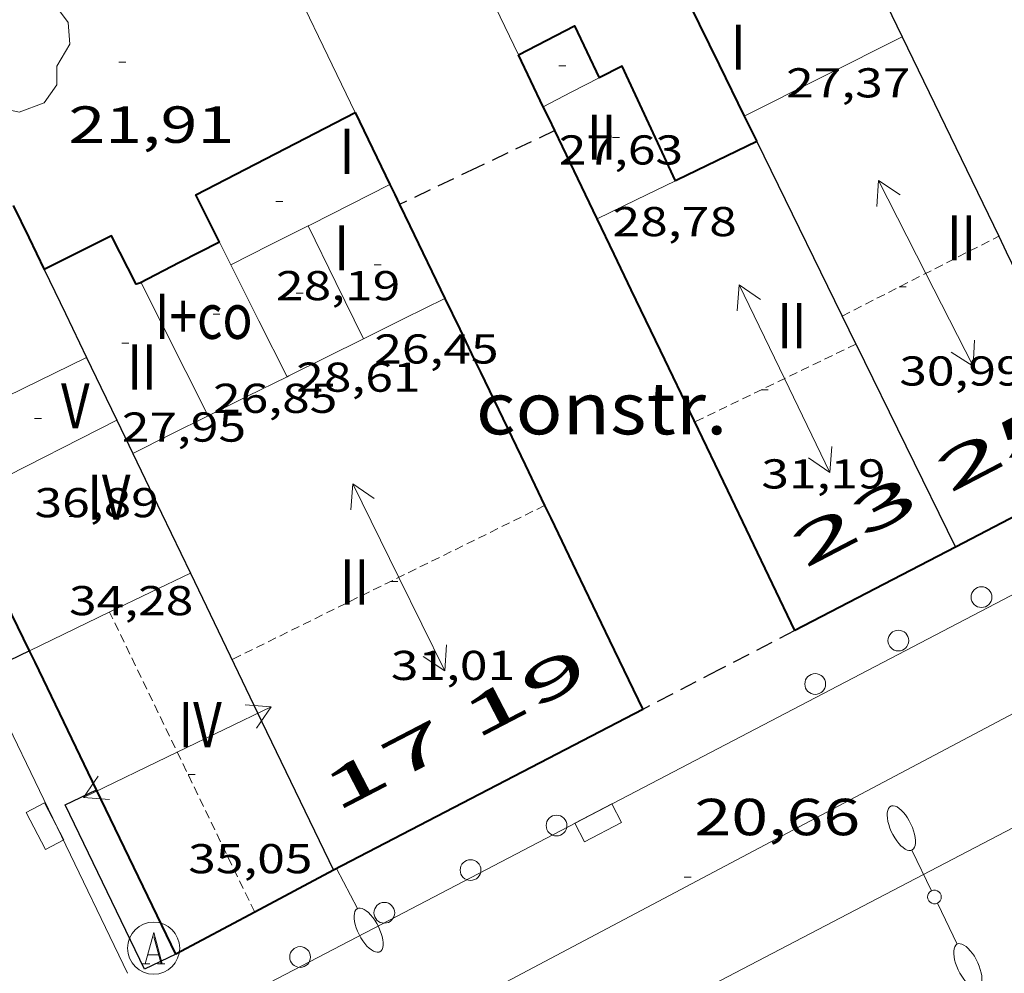
# Model space of a CAD drawing. Units: inches. Extents: x 453997 to 455002, y 4598998 to 4599503.
# Drawn here: x 454024 to 454052, y 4599065 to 4599092 of the extents above; entities that cross this region are included whole.
import ezdxf
from ezdxf.enums import TextEntityAlignment as Align

# ---------------------------------------------------------------- set-up
doc = ezdxf.new("R2010")
doc.units = ezdxf.units.IN
doc.header["$MEASUREMENT"] = 0
for name, pattern in [('DGN Style 1', [6.30287331, 0.01048731, -6.292386]), ('TRAZOS', [0.75, 0.5, -0.25]), ('TRAZOS2', [0.375, 0.25, -0.125])]:
    doc.linetypes.add(name, pattern=pattern)
for name, color, linetype, lineweight in [('ARBRE', 7, 'Continuous', 0), ('CARENER', 7, 'Continuous', 0), ('COS SORTINT-TRIBUNA', 7, 'Continuous', 0), ('COTA ALTIMETRICA', 7, 'Continuous', 0), ('COTA EDIFICI', 7, 'Continuous', 0), ('EDIFICI EN CONSTRUCCIO', 7, 'Continuous', 0), ('EIX VIA URBANA PAVIMENTADA', 7, 'Continuous', 0), ('EMBORNAL', 7, 'Continuous', 0), ('FACANA EXTERIOR', 7, 'Continuous', 0), ('FACANA INTERIOR', 7, 'Continuous', 0), ('FANAL', 7, 'Continuous', 0), ('LINIA VOLUMETRICA', 7, 'Continuous', 0), ('MITGERES', 7, 'Continuous', 0), ('MUR', 7, 'Continuous', 0), ('PROTECCIO PEATONAL', 7, 'Continuous', 0), ('REGISTRE AIGUA', 7, 'Continuous', 0), ('TEXT DE NUMERO DE PLANTES', 7, 'Continuous', 0), ('TEXT DE NUMERO DE POLICIA', 7, 'Continuous', 0), ('VORERA', 7, 'Continuous', 0)]:
    doc.layers.add(name, color=color, linetype=linetype, lineweight=lineweight)
doc.styles.add('Style-Arial', font='ARIAL.TTF')

# ---------------------------------------------------------------- blocks, each defined once
blk = doc.blocks.new('FANALP')
at = {"color": 0, "linetype": 'ByBlock', "lineweight": -2, "flags": 128}
for points in [[(2.7, 0), (2.692, 0.046), (2.668, 0.09), (2.63, 0.132), (2.576, 0.17), (2.51, 0.206), (2.432, 0.236), (2.344, 0.262), (2.248, 0.28), (2.146, 0.294), (2.04, 0.3), (1.936, 0.298), (1.83, 0.292), (1.73, 0.278), (1.636, 0.256), (1.55, 0.23), (1.474, 0.198), (1.41, 0.162), (1.36, 0.122), (1.326, 0.08), (1.304, 0.036), (1.3, -0.01), (1.312, -0.056), (1.34, -0.1), (1.382, -0.14), (1.438, -0.18), (1.508, -0.214), (1.588, -0.242), (1.678, -0.266), (1.776, -0.284), (1.878, -0.296), (1.982, -0.3), (2.088, -0.298), (2.192, -0.288), (2.292, -0.272), (2.384, -0.252), (2.468, -0.224), (2.54, -0.19), (2.602, -0.154), (2.648, -0.112), (2.68, -0.07), (2.698, -0.024), (2.7, 0)], [(1.3, 0), (0, 0)]]:
    blk.add_lwpolyline(points, dxfattribs=at)
blk = doc.blocks.new('ARBRE')
at = {"color": 0, "linetype": 'ByBlock', "lineweight": -2, "flags": 128}
blk.add_lwpolyline([(-0.507, -1.872), (-1.415, -1.448), (-1.697, -0.9400000000000001), (-1.675, -0.342), (-1.951, 0.138), (-1.943, 0.686), (-1.511, 1.208), (-0.871, 1.406), (-0.543, 1.846), (-0.027, 2.012), (0.541, 1.882), (0.933, 1.428), (1.495, 1.262), (1.921, 0.6940000000000001), (1.969, 0.068), (1.593, -0.562), (1.593, -1.098), (1.229, -1.618), (0.505, -1.886), (-0.049, -1.762), (-0.507, -1.872)], dxfattribs=at)
blk = doc.blocks.new('COTA')
at = {"color": 0, "linetype": 'ByBlock', "lineweight": -2}
blk.add_line((0, 0), (0.2, 0), dxfattribs=at)
blk = doc.blocks.new('PPEAT')
at = {"color": 0, "linetype": 'ByBlock', "lineweight": -2}
blk.add_circle((0, 0), 0.2991005201944986, dxfattribs=at)
blk = doc.blocks.new('SENTIT')
at = {"color": 0, "linetype": 'ByBlock', "lineweight": -2}
blk.add_line((0, 0), (3, 0), dxfattribs=at)
at = {"color": 0, "linetype": 'ByBlock', "lineweight": -2, "flags": 128}
blk.add_lwpolyline([(2.35, 0.376), (3, 0), (2.35, -0.374)], dxfattribs=at)
blk = doc.blocks.new('EMBORN')
at = {"color": 0, "linetype": 'ByBlock', "lineweight": -2, "flags": 128}
blk.add_lwpolyline([(0, 0), (1.2, 0), (1.2, 0.6), (0, 0.6)], close=True, dxfattribs=at)
blk = doc.blocks.new('RAIGUC')
at = {"color": 0, "linetype": 'ByBlock', "lineweight": -2, "flags": 128}
for points in [[(0.002, 0.6), (-0.33, -0.6)], [(0.002, 0.6), (0.332, -0.6)], [(0.002, 0.43), (0.284, -0.6)], [(-0.236, -0.26), (0.19, -0.26)], [(-0.424, -0.6), (-0.14, -0.6)], [(0.142, -0.6), (0.426, -0.6)]]:
    blk.add_lwpolyline(points, dxfattribs=at)
at = {"color": 0, "linetype": 'ByBlock', "lineweight": -2}
blk.add_circle((0.0002215649485588074, -0.001705031752586365), 1, dxfattribs=at)
blk = doc.blocks.new('FANALD')
at = {"color": 0, "linetype": 'ByBlock', "lineweight": -2, "flags": 128}
for points in [[(-2.906, -0.006), (-2.898, -0.052), (-2.874, -0.096), (-2.836, -0.138), (-2.782, -0.176), (-2.716, -0.212), (-2.638, -0.242), (-2.55, -0.268), (-2.454, -0.286), (-2.352, -0.3), (-2.246, -0.306), (-2.142, -0.304), (-2.036, -0.298), (-1.936, -0.284), (-1.842, -0.262), (-1.756, -0.236), (-1.68, -0.204), (-1.616, -0.168), (-1.566, -0.128), (-1.532, -0.08600000000000001), (-1.51, -0.042), (-1.506, 0.004), (-1.518, 0.05), (-1.546, 0.094), (-1.588, 0.134), (-1.644, 0.174), (-1.714, 0.208), (-1.794, 0.236), (-1.884, 0.26), (-1.982, 0.278), (-2.084, 0.29), (-2.188, 0.294), (-2.294, 0.292), (-2.398, 0.282), (-2.498, 0.266), (-2.59, 0.246), (-2.674, 0.218), (-2.746, 0.184), (-2.808, 0.148), (-2.854, 0.106), (-2.886, 0.064), (-2.904, 0.018), (-2.906, -0.006)], [(2.898, -0.002), (2.89, 0.044), (2.866, 0.088), (2.828, 0.13), (2.774, 0.168), (2.708, 0.204), (2.63, 0.234), (2.542, 0.26), (2.446, 0.278), (2.344, 0.292), (2.238, 0.298), (2.134, 0.296), (2.028, 0.29), (1.928, 0.276), (1.834, 0.254), (1.748, 0.228), (1.672, 0.196), (1.608, 0.16), (1.558, 0.12), (1.524, 0.078), (1.502, 0.034), (1.498, -0.012), (1.51, -0.058), (1.538, -0.102), (1.58, -0.142), (1.636, -0.182), (1.706, -0.216), (1.786, -0.244), (1.876, -0.268), (1.974, -0.286), (2.076, -0.298), (2.18, -0.302), (2.286, -0.3), (2.39, -0.29), (2.49, -0.274), (2.582, -0.254), (2.666, -0.226), (2.738, -0.192), (2.8, -0.156), (2.846, -0.114), (2.878, -0.07200000000000001), (2.896, -0.026), (2.898, -0.002)], [(0.198, -0.002), (0.19, 0.054), (0.166, 0.104), (0.13, 0.148), (0.084, 0.178), (0.03, 0.194), (-0.026, 0.194), (-0.08, 0.178), (-0.128, 0.148), (-0.166, 0.106), (-0.19, 0.056), (-0.198, 0), (-0.19, -0.056), (-0.168, -0.106), (-0.132, -0.15), (-0.08600000000000001, -0.18), (-0.032, -0.198), (0.024, -0.198), (0.078, -0.184), (0.126, -0.154), (0.164, -0.112), (0.188, -0.062), (0.198, -0.006), (0.198, -0.002)], [(-1.506, -0.006), (-0.198, -0.006)], [(1.498, -0.002), (0.198, -0.002)]]:
    blk.add_lwpolyline(points, dxfattribs=at)

msp = doc.modelspace()

# ---------------------------------------------------------------- linework, layer by layer
at = {"layer": 'CARENER', "color": 1, "linetype": 'TRAZOS2', "lineweight": 20}
for points, elevation in [([(454047.5033338165, 4599083.840384495), (454052.0107246955, 4599086.137438157)], 31.08604819558968), ([(454052.0107246955, 4599086.137438157), (454052.0110484725, 4599086.13760316)], 30.83106611623155), ([(454047.897716152, 4599083.035270836), (454043.2617769424, 4599080.789239943)], 31.15904998001325), ([(454047.8978651396, 4599083.035343018), (454047.897716152, 4599083.035270836)], 31.15904830891304), ([(454038.9379390553, 4599078.385848657), (454029.9380449525, 4599073.954293362)], 30.91306713176496), ([(454038.9387863721, 4599078.386265877), (454038.9379390553, 4599078.385848657)], 30.91304792746814), ([(454030.5909114582, 4599066.686058091), (454026.4128668379, 4599075.317346056)], 35.03105431212841), ([(454030.5909114664, 4599066.686058074), (454030.5909114582, 4599066.686058091)], 35.03105431205768)]:
    msp.add_lwpolyline(points, dxfattribs=dict(at, elevation=elevation))
at = {"layer": 'COS SORTINT-TRIBUNA', "color": 1, "linetype": 'Continuous', "lineweight": 30}
for points in [[(454024.1092555693, 4599074.204947639, 21.31903305957691), (454023.2082568178, 4599073.769956673, 21.320033054528), (454020.6492926548, 4599079.01598422, 22.69603518787841), (454018.0123295923, 4599084.423012612, 24.2030375243312), (454018.8941740625, 4599084.893920958, 24.21203590083316)], [(454024.1092615153, 4599074.20495051, 21.31903305297761), (454024.1092555693, 4599074.204947639, 21.31903305957691)], [(454028.319201826, 4599065.477905036, 20.785032225064), (454027.4161971254, 4599065.042911213, 20.82103228087841), (454025.136229472, 4599069.771935844, 21.0010325599504), (454026.038986673, 4599070.206810443, 20.78509142739595)], [(454026.038986673, 4599070.206810443, 20.78509142739595), (454026.0392341726, 4599070.206929668, 20.785032225064)]]:
    msp.add_polyline3d(points, dxfattribs=at)
at = {"layer": 'EDIFICI EN CONSTRUCCIO', "color": 1, "linetype": 'TRAZOS', "lineweight": 30, "extrusion": (0.429989477847757, -0.9028338988652416, 3.807870038606844e-13), "elevation": -3956981.523406727}
msp.add_lwpolyline([(2387481.962308536, 31.51905037382478), (2387479.487864966, 31.48005031335918), (2387477.013421394, 31.44005025134318)], dxfattribs=at)
at = {"layer": 'EDIFICI EN CONSTRUCCIO', "color": 1, "linetype": 'TRAZOS', "lineweight": 30, "extrusion": (0.3668722379160547, -0.8151461509834425, 0.4482650037459364), "elevation": -3582331.120138958}
msp.add_lwpolyline([(2301583.157919223, 1796459.171523282), (2301580.696447884, 1796458.863882374), (2301578.233654224, 1796458.555122773)], dxfattribs=at)
at = {"layer": 'EIX VIA URBANA PAVIMENTADA', "color": 1, "linetype": 'Continuous', "lineweight": 20}
msp.add_polyline3d([(454123.4506869967, 4599110.012252708, 20.97803605819323), (454025.9511443666, 4599058.388912013, 20.77103220335841)], dxfattribs=at)
at = {"layer": 'FACANA EXTERIOR', "color": 1, "linetype": 'Continuous', "lineweight": 40, "extrusion": (0.8919563593299954, 0.4459697200173133, 0.07432941462475945), "elevation": 2456039.77723869, "flags": 128}
msp.add_lwpolyline([(3910513.767396078, -183033.6620468847), (3910516.075916237, -183034.1493957704), (3910516.58618774, -183034.2576955228)], dxfattribs=at)
at = {"layer": 'FACANA EXTERIOR', "color": 1, "linetype": 'Continuous', "lineweight": 40, "extrusion": (-0.05238597590742466, 0.2067932069219967, 0.97698120713714), "elevation": 927302.250865741, "flags": 128}
msp.add_lwpolyline([(-1569522.371036065, -4246699.816250004), (-1569522.507899344, -4246699.12716077), (-1569522.970344456, -4246696.806758244)], dxfattribs=at)
at = {"layer": 'FACANA EXTERIOR', "color": 1, "linetype": 'Continuous', "lineweight": 40, "extrusion": (0.7480106362156952, 0.4692945450746994, 0.4693002429909046), "elevation": 2497966.805443577, "flags": 128}
msp.add_lwpolyline([(3654522.913018113, -1327537.903680863), (3654524.036613147, -1327538.173205153), (3654525.161055264, -1327538.443861899)], dxfattribs=at)
at = {"layer": 'FACANA EXTERIOR', "color": 1, "linetype": 'Continuous', "lineweight": 40, "flags": 128}
for points, elevation in [([(454024.1092555693, 4599074.204947639), (454021.548297374, 4599079.45397808), (454018.98733323, 4599084.703005651)], 21.31956931458431), ([(454038.9379390553, 4599078.385848657), (454039.1123137537, 4599078.023842597), (454039.8503032894, 4599076.493834626)], 30.04792271630319), ([(454026.038986673, 4599070.206810443), (454024.2702592585, 4599073.874948783)], 20.9855186088042)]:
    msp.add_lwpolyline(points, dxfattribs=dict(at, elevation=elevation))
at = {"layer": 'FACANA EXTERIOR', "color": 1, "linetype": 'Continuous', "lineweight": 40, "extrusion": (-0.08939668656893085, 0.1860166731375393, 0.9784712718037962), "elevation": 814945.1219828544, "flags": 128}
msp.add_lwpolyline([(-2401370.463455886, -3863547.82076349), (-2401370.463455886, -3863548.814063575), (-2401370.463455885, -3863549.807363661)], dxfattribs=at)
at = {"layer": 'FACANA EXTERIOR', "color": 1, "linetype": 'Continuous', "lineweight": 40, "extrusion": (-0.09087553137709818, 0.1885491527336596, 0.9778501187811706), "elevation": 825920.6853999142, "flags": 128}
msp.add_lwpolyline([(-2405815.046529503, -3858449.762631486), (-2405815.046529504, -3858448.754538162), (-2405815.046529504, -3858447.746444838)], dxfattribs=at)
at = {"layer": 'FACANA EXTERIOR', "color": 1, "linetype": 'Continuous', "lineweight": 40, "extrusion": (-0.4375266584298848, 3.298307058618711e-06, 0.8992054399036407), "elevation": -198613.8646537949, "flags": 128}
msp.add_lwpolyline([(-4599078.214493216, 408263.3369624731), (-4599082.242499555, 408261.1839474686), (-4599086.269505895, 408259.0309324642)], dxfattribs=at)
at = {"layer": 'FACANA EXTERIOR', "color": 1, "linetype": 'Continuous', "lineweight": 40, "extrusion": (-0.6966707585488009, -0.171176321159667, 0.6966695926027495), "elevation": -1103548.040694372, "flags": 128}
msp.add_lwpolyline([(-4357903.873591408, 1071711.518619211), (-4357903.683602398, 1071711.575770749), (-4357903.493374773, 1071711.634316226)], dxfattribs=at)
at = {"layer": 'FACANA EXTERIOR', "color": 1, "linetype": 'Continuous', "lineweight": 40, "extrusion": (0.229104964402648, 0.3281942891873074, 0.9164057091872024), "elevation": 1613441.372348212, "flags": 128}
msp.add_lwpolyline([(2260234.200039307, -3694029.677978366), (2260232.909214276, -3694028.885973411), (2260231.618389244, -3694028.093968456)], dxfattribs=at)
at = {"layer": 'FACANA EXTERIOR', "color": 1, "linetype": 'Continuous', "lineweight": 40}
for points, elevation in [([(454038.3753242192, 4599079.553850562), (454038.9379390553, 4599078.385848657)], 29.77004615473561), ([(454024.270259263, 4599073.874948777), (454024.1092555693, 4599074.204947639)], 21.23303291964322), ([(454028.319201826, 4599065.477905036), (454026.038986673, 4599070.206810443)], 20.78503222516156), ([(454032.8582271784, 4599067.891874345), (454030.5909114582, 4599066.686058091)], 20.79003223290783), ([(454030.5909114582, 4599066.686058091), (454028.3192018249, 4599065.477905042)], 20.78753464911365)]:
    msp.add_lwpolyline(points, dxfattribs=dict(at, elevation=elevation))
at = {"layer": 'FACANA EXTERIOR', "color": 1, "linetype": 'Continuous', "lineweight": 40, "extrusion": (0.2680262828303506, -0.6812359006481855, 0.6812338507298361), "elevation": -3011343.255773502, "flags": 128}
msp.add_lwpolyline([(2106358.130856993, 2802278.655687665), (2106355.632647997, 2802278.271841831), (2106353.134805133, 2802277.889361996)], dxfattribs=at)
at = {"layer": 'FACANA EXTERIOR', "color": 1, "linetype": 'Continuous', "lineweight": 40, "extrusion": (0.2681697709344917, -0.681207674062384, 0.6812056068144617), "elevation": -3011148.289294352, "flags": 128}
msp.add_lwpolyline([(2107161.418201931, 2801879.69751094), (2107158.830483292, 2801879.30138533), (2107156.24239834, 2801878.903893773)], dxfattribs=at)
at = {"layer": 'FACANA EXTERIOR', "color": 1, "linetype": 'Continuous', "lineweight": 40, "extrusion": (-0.1562552438197218, 0.1562575855849196, 0.9752783529464861), "elevation": 647724.2244439891, "flags": 128}
msp.add_lwpolyline([(-3573070.870105205, -2858544.152013353), (-3573070.141783896, -2858542.016069568), (-3573069.414876802, -2858539.880125781)], dxfattribs=at)
at = {"layer": 'FACANA EXTERIOR', "color": 1, "linetype": 'Continuous', "lineweight": 40, "extrusion": (-0.08232698333371673, -0.08232572604943696, 0.9931992461966547), "elevation": -415980.1102570953, "flags": 128}
msp.add_lwpolyline([(-2931006.636596813, 3548771.985393917), (-2931008.151221655, 3548767.166918463), (-2931009.664432281, 3548762.348443009)], dxfattribs=at)
at = {"layer": 'FACANA INTERIOR', "color": 204, "linetype": 'Continuous', "lineweight": 40, "extrusion": (0.8664180385488633, 0.4463922032200945, 0.22372702872351), "elevation": 2446396.584868502, "flags": 128}
msp.add_lwpolyline([(3880418.392397517, -561530.885568395), (3880415.149309377, -561530.5921298251), (3880413.508315617, -561530.4433585218)], dxfattribs=at)
at = {"layer": 'FACANA INTERIOR', "color": 204, "linetype": 'Continuous', "lineweight": 40, "extrusion": (0.1046673539180327, 0.04383024150024033, 0.9935409679292686), "elevation": 249129.8278690799, "flags": 128}
msp.add_lwpolyline([(4066783.443444541, -2181054.498493703), (4066783.592973957, -2181056.322703215), (4066781.932674003, -2181056.402016671)], dxfattribs=at)
at = {"layer": 'FACANA INTERIOR', "color": 204, "linetype": 'Continuous', "lineweight": 40, "extrusion": (-0.9013377584728285, -0.4331168954691783, 3.212176313640603e-06), "elevation": -2401185.928444155, "flags": 128}
msp.add_lwpolyline([(-3948681.432200256, 35.61307582036305), (-3948682.258754016, 35.43907555059256), (-3948683.085307777, 35.26507528083398)], dxfattribs=at)
at = {"layer": 'FACANA INTERIOR', "color": 204, "linetype": 'Continuous', "lineweight": 40, "extrusion": (-0.03594771441594495, 0.04045280719027173, 0.9985345923996305), "elevation": 169753.0594113979, "flags": 128}
msp.add_lwpolyline([(-3394375.642284285, -3131638.643345134), (-3394376.690429821, -3131642.135772822), (-3394375.97546523, -3131642.320557358)], dxfattribs=at)
at = {"layer": 'FACANA INTERIOR', "color": 204, "linetype": 'Continuous', "lineweight": 40, "extrusion": (0.001645989766206366, 0.121972245004416, 0.9925321466664303), "elevation": 561736.5166331475, "flags": 128}
msp.add_lwpolyline([(-391930.1940262332, -4570402.327355459), (-391929.4937462438, -4570403.688199021), (-391934.0534683606, -4570406.131159149)], dxfattribs=at)
at = {"layer": 'FACANA INTERIOR', "color": 204, "linetype": 'Continuous', "lineweight": 40, "extrusion": (0.1753974726295016, 0.3068978091338354, 0.9354407845203432), "elevation": 1491112.471706528, "flags": 128}
msp.add_lwpolyline([(1887858.83812599, -3945927.650643686), (1887857.891328685, -3945926.954711834), (1887856.944531378, -3945926.258779982)], dxfattribs=at)
at = {"layer": 'FACANA INTERIOR', "color": 204, "linetype": 'Continuous', "lineweight": 40, "extrusion": (-0.8760917631844353, -0.3409243009798174, 0.3409308485335557), "elevation": -1965711.725609671, "flags": 128}
msp.add_lwpolyline([(-4121347.775118348, 712911.513475508), (-4121348.154606867, 712911.427313262), (-4121348.535027312, 712911.3422147483)], dxfattribs=at)
at = {"layer": 'FACANA INTERIOR', "color": 204, "linetype": 'Continuous', "lineweight": 40, "extrusion": (7.505961221220156e-07, 0.09736133081068753, 0.9952491001062039), "elevation": 447802.0466931197, "flags": 128}
msp.add_lwpolyline([(-454009.2262377994, -4577240.504306218), (-454009.4062381233, -4577240.134548988), (-454009.587238449, -4577239.764791761)], dxfattribs=at)
at = {"layer": 'FACANA INTERIOR', "color": 204, "linetype": 'Continuous', "lineweight": 40, "extrusion": (0.3503488111287332, -0.6877346451181645, 0.6358276247890426), "elevation": -3003860.109368667, "flags": 128}
msp.add_lwpolyline([(2492187.534193649, 2474591.073391554), (2492184.983160428, 2474591.15631138), (2492184.933077205, 2474591.157607)], dxfattribs=at)
at = {"layer": 'FACANA INTERIOR', "color": 204, "linetype": 'Continuous', "lineweight": 40, "extrusion": (0.3852735305212885, 0.3852677240022299, 0.8385303140148264), "elevation": 1946830.845740242, "flags": 128}
msp.add_lwpolyline([(2931022.10880581, -2996116.37654304), (2931021.808992075, -2996116.251738988), (2931021.507764126, -2996116.126934935)], dxfattribs=at)
at = {"layer": 'FACANA INTERIOR', "color": 204, "linetype": 'Continuous', "lineweight": 40, "extrusion": (-2.498059893898371e-08, -0.003243226365666169, 0.9999947407275402), "elevation": -14881.2637708455, "flags": 128}
msp.add_lwpolyline([(454023.6413589346, 4599062.950392038), (454024.0863526061, 4599062.025382362), (454024.532346279, 4599061.10037268)], dxfattribs=at)
at = {"layer": 'FACANA INTERIOR', "color": 204, "linetype": 'Continuous', "lineweight": 40, "extrusion": (0.3446312379412573, -0.6637894563698252, 0.6637867635373039), "elevation": -2896333.966362939, "flags": 128}
msp.add_lwpolyline([(2522146.761361736, 2570556.339466628), (2522145.47102573, 2570556.342140709), (2522144.18022893, 2570556.343477749)], dxfattribs=at)
at = {"layer": 'FACANA INTERIOR', "color": 204, "linetype": 'Continuous', "lineweight": 40}
msp.add_polyline3d([(454027.2843467064, 4599084.783942821, 28.14004362825601), (454027.182346313, 4599084.752943547, 28.1520436468608), (454026.4703558089, 4599086.149951114, 28.13904362670561), (454024.532345414, 4599085.175964308, 28.15504365151201)], dxfattribs=at)
at = {"layer": 'LINIA VOLUMETRICA', "color": 1, "linetype": 'Continuous', "lineweight": 20, "extrusion": (0.279917252508002, -0.5242952958699012, 0.8042143834059823), "elevation": -2284162.817508886, "flags": 128}
msp.add_lwpolyline([(2566577.655731787, 3090802.653848229), (2566580.200412512, 3090802.571403615), (2566582.744682068, 3090802.490641543)], dxfattribs=at)
at = {"layer": 'LINIA VOLUMETRICA', "color": 1, "linetype": 'Continuous', "lineweight": 20, "extrusion": (-0.01612693629541918, 1.254395513305625e-07, 0.9998699525066786), "elevation": -7293.018181924495, "flags": 128}
msp.add_lwpolyline([(-4599094.224358995, 453946.1589819574), (-4599093.811358201, 453945.3528759546), (-4599093.397357407, 453944.5467699519)], dxfattribs=at)
at = {"layer": 'LINIA VOLUMETRICA', "color": 1, "linetype": 'Continuous', "lineweight": 20, "extrusion": (-0.2448173197216254, 0.5521626529050988, 0.7969823615997551), "elevation": 2428310.196661597, "flags": 128}
msp.add_lwpolyline([(-2279198.468859992, -3204110.894297471), (-2279197.219511373, -3204110.841317483), (-2279195.969653916, -3204110.789993118)], dxfattribs=at)
at = {"layer": 'LINIA VOLUMETRICA', "color": 1, "linetype": 'Continuous', "lineweight": 20, "extrusion": (0.3753710587166826, -0.7341137901351293, 0.5658387680349872), "elevation": -3205806.080132023, "flags": 128}
msp.add_lwpolyline([(2498041.772835782, 2200076.338517623), (2498041.848859113, 2200076.337304788), (2498044.413154035, 2200076.310622424)], dxfattribs=at)
at = {"layer": 'LINIA VOLUMETRICA', "color": 1, "linetype": 'Continuous', "lineweight": 20, "extrusion": (0.009000535877355517, -6.903684471532187e-08, 0.9999594943566043), "elevation": 4114.798822882392, "flags": 128}
msp.add_lwpolyline([(454011.2561206888, 4599085.317207848), (454012.3671716563, 4599085.876200289), (454013.4782226312, 4599086.436192726)], dxfattribs=at)
at = {"layer": 'LINIA VOLUMETRICA', "color": 1, "linetype": 'Continuous', "lineweight": 20, "extrusion": (-0.8442901332362208, -0.3789256719519291, 0.378932059947088), "elevation": -2126035.932660327, "flags": 128}
msp.add_lwpolyline([(-4009960.343599018, 870575.6826447984), (-4009962.152884592, 870575.517315008), (-4009963.963082496, 870575.3530658053)], dxfattribs=at)
at = {"layer": 'LINIA VOLUMETRICA', "color": 1, "linetype": 'Continuous', "lineweight": 20, "extrusion": (-0.8938833293089459, -0.448299669392582, 2.46095656884864e-06), "elevation": -2467618.189525224, "flags": 128}
msp.add_lwpolyline([(-3907504.238862932, 34.71374559804), (-3907504.604684493, 34.67374553602389), (-3907504.970506057, 34.6337454740018)], dxfattribs=at)
at = {"layer": 'LINIA VOLUMETRICA', "color": 1, "linetype": 'Continuous', "lineweight": 20, "extrusion": (0.6470268223749515, 0.4033814854297283, 0.6470236999831452), "elevation": 2148973.924471183, "flags": 128}
msp.add_lwpolyline([(3662546.682993459, -1823557.947348151), (3662548.47892539, -1823558.204407881), (3662550.274328267, -1823558.462779141)], dxfattribs=at)
at = {"layer": 'LINIA VOLUMETRICA', "color": 1, "linetype": 'Continuous', "lineweight": 20, "extrusion": (0.03565387476465843, 0.2364106866733293, 0.970998861194446), "elevation": 1103487.947726934, "flags": 128}
msp.add_lwpolyline([(236894.4096312572, -4481504.623765396), (236896.8928405268, -4481508.225014074), (236896.9267977572, -4481508.208283536)], dxfattribs=at)
at = {"layer": 'LINIA VOLUMETRICA', "color": 1, "linetype": 'Continuous', "lineweight": 20, "extrusion": (0.009393265447165625, -6.978161464712581e-08, 0.9999558823089318), "elevation": 4293.709102721557, "flags": 128}
msp.add_lwpolyline([(454015.7595200783, 4599084.348175159), (454014.5884621829, 4599083.766183142), (454013.4174042951, 4599083.185191127)], dxfattribs=at)
at = {"layer": 'LINIA VOLUMETRICA', "color": 1, "linetype": 'Continuous', "lineweight": 20, "extrusion": (-0.3795573334812995, 0.7743118244677434, 0.5063372681227407), "elevation": 3388807.433702251, "flags": 128}
msp.add_lwpolyline([(-2431976.128287932, -1989771.105466848), (-2431973.728106905, -1989771.082273984), (-2431973.67130893, -1989771.082273984)], dxfattribs=at)
at = {"layer": 'LINIA VOLUMETRICA', "color": 1, "linetype": 'Continuous', "lineweight": 20, "extrusion": (1.482182600515021e-07, 0.01953446008207547, 0.9998091842293109), "elevation": 89869.83932878898, "flags": 128}
msp.add_lwpolyline([(-453996.6256562909, -4598207.389448741), (-453995.4926545342, -4598206.826340416), (-453994.358652776, -4598206.263232096)], dxfattribs=at)
at = {"layer": 'LINIA VOLUMETRICA', "color": 1, "linetype": 'Continuous', "lineweight": 20, "extrusion": (0.4448983976049183, -0.8955810492683335, 8.485897728853939e-08), "elevation": -3916852.870310429, "flags": 128}
msp.add_lwpolyline([(2452743.748622005, 29.54642542214999), (2452742.534878389, 29.55642543765398), (2452741.321134772, 29.56742545470838)], dxfattribs=at)
at = {"layer": 'LINIA VOLUMETRICA', "color": 1, "linetype": 'Continuous', "lineweight": 20, "extrusion": (1.590405766738409e-07, 0.02056809262335108, 0.9997884544071372), "elevation": 94629.39305726047, "flags": 128}
msp.add_lwpolyline([(-453988.5473984751, -4598104.078037777), (-453990.8624019024, -4598105.196276405), (-453993.1784053311, -4598106.31451503)], dxfattribs=at)
at = {"layer": 'LINIA VOLUMETRICA', "color": 1, "linetype": 'Continuous', "lineweight": 20}
msp.add_polyline3d([(454025.751008981, 4599082.646753076, 36.790057039216), (454022.0763087826, 4599080.849976237, 36.84805712913921), (454022.9532959764, 4599078.982966688, 36.94805728417921), (454026.619869105, 4599080.842963573, 36.9090572237136)], dxfattribs=at)
at = {"layer": 'MITGERES', "color": 1, "linetype": 'Continuous', "lineweight": 30, "extrusion": (0.2332556968278853, 0.4472433378930157, 0.8634611610302177), "elevation": 2162851.259944731, "flags": 128}
msp.add_lwpolyline([(1724165.319632588, -3702318.865702459), (1724163.666966862, -3702317.442270075), (1724162.286565743, -3702316.25277226)], dxfattribs=at)
at = {"layer": 'MITGERES', "color": 1, "linetype": 'Continuous', "lineweight": 30}
for points, elevation in [([(454049.2334345549, 4599091.876787281), (454052.0107246955, 4599086.137438157)], 32.99205115041696), ([(454045.0434051667, 4599088.859814394), (454047.897716152, 4599083.035270836)], 28.42904407589231)]:
    msp.add_lwpolyline(points, dxfattribs=dict(at, elevation=elevation))
at = {"layer": 'MITGERES', "color": 1, "linetype": 'Continuous', "lineweight": 30, "flags": 128}
for points, elevation in [([(454052.0107246955, 4599086.137438157), (454052.226392267, 4599085.691754982), (454055.2203499717, 4599079.505722675)], 35.2135469227063), ([(454047.897716152, 4599083.035270836), (454047.9023653331, 4599083.025783658), (454050.7623254947, 4599077.190752909)], 29.00111316208606)]:
    msp.add_lwpolyline(points, dxfattribs=dict(at, elevation=elevation))
at = {"layer": 'MITGERES', "color": 1, "linetype": 'Continuous', "lineweight": 30, "extrusion": (-0.5384206588145554, -0.2623681862802646, 0.8007909396276311), "elevation": -1451082.0989627, "flags": 128}
msp.add_lwpolyline([(-3935461.449278065, 1940161.502623173), (-3935460.045791869, 1940161.495944742), (-3935458.641844781, 1940161.487596703)], dxfattribs=at)
at = {"layer": 'MITGERES', "color": 1, "linetype": 'Continuous', "lineweight": 30, "extrusion": (-0.3662056444037802, -0.179437320120439, 0.9130693698481006), "elevation": -991482.2539032539, "flags": 128}
msp.add_lwpolyline([(-3930171.807217905, 2220002.946732), (-3930170.86172245, 2220002.939375518), (-3930169.804867045, 2220002.932019035)], dxfattribs=at)
at = {"layer": 'MITGERES', "color": 1, "linetype": 'Continuous', "lineweight": 30, "extrusion": (-0.9011140945387668, -0.4335820437052005, 3.42782729322759e-16), "elevation": -2403208.657910467, "flags": 128}
msp.add_lwpolyline([(-3947438.779564966, 34.60705365551662), (-3947438.249107735, 34.60605365396622), (-3947437.718650506, 34.60405365086542)], dxfattribs=at)
at = {"layer": 'MITGERES', "color": 1, "linetype": 'Continuous', "lineweight": 30, "extrusion": (-0.900921681752494, -0.4339817085410728, -1.718365698884923e-07), "elevation": -2404959.387809022, "flags": 128}
msp.add_lwpolyline([(-3946371.338216692, 34.1907936781199), (-3946369.42572085, 34.18479366881748), (-3946367.513225009, 34.17979366106551)], dxfattribs=at)
at = {"layer": 'MITGERES', "color": 1, "linetype": 'Continuous', "lineweight": 30, "extrusion": (-0.8255695026288523, -0.3990175323201765, 0.3990238153672863), "elevation": -2209930.610251888, "flags": 128}
msp.add_lwpolyline([(-3943212.865735417, 961730.3161422927), (-3943208.120724017, 961730.2997835191), (-3943203.376612965, 961730.2845153303)], dxfattribs=at)
at = {"layer": 'MUR', "color": 1, "linetype": 'Continuous', "lineweight": 20, "extrusion": (0.6302129987745625, 0.4535057349099046, 0.6302095878193228), "elevation": 2371868.599745651, "flags": 128}
msp.add_lwpolyline([(3467826.865652222, -1925168.81224106), (3467821.476460005, -1925167.305332187), (3467816.087851891, -1925165.797135358)], dxfattribs=at)
at = {"layer": 'MUR', "color": 1, "linetype": 'Continuous', "lineweight": 20, "extrusion": (1.750582592048893e-06, 0.2276587018784649, 0.9737409899228583), "elevation": 1047050.791282594, "flags": 128}
msp.add_lwpolyline([(-454002.8186667844, -4478320.896665923), (-454000.8536633209, -4478325.095940866), (-453998.8876598559, -4478329.295215811)], dxfattribs=at)
at = {"layer": 'VORERA', "color": 1, "linetype": 'Continuous', "lineweight": 0, "extrusion": (-0.003806021405144103, -0.001987902732435369, 0.9999907811794017), "elevation": -10850.00169934436, "flags": 128}
msp.add_lwpolyline([(454031.024916507, 4599053.848294674), (454103.894134009, 4599091.907875992)], dxfattribs=at)
at = {"layer": 'VORERA', "color": 1, "linetype": 'Continuous', "lineweight": 0, "extrusion": (0.07591204004259763, -0.1561115357383739, 0.9848180291739066), "elevation": -683479.3678923534, "flags": 128}
msp.add_lwpolyline([(2419578.424321937, 3877666.312497103), (2419551.623625176, 3877665.425347283), (2419518.96698939, 3877664.474829615)], dxfattribs=at)
at = {"layer": 'VORERA', "color": 1, "linetype": 'Continuous', "lineweight": 0, "extrusion": (0.0153586302118663, -0.03178334555128158, 0.999376771504913), "elevation": -139179.7847486429, "flags": 128}
msp.add_lwpolyline([(2409817.668233766, 3940941.525721534), (2409817.668233766, 3940932.177184751)], dxfattribs=at)
at = {"layer": 'VORERA', "color": 1, "linetype": 'Continuous', "lineweight": 0, "extrusion": (0.003740058974226292, 0.001944024696608179, 0.9999911163239643), "elevation": 10659.37219185577, "flags": 128}
msp.add_lwpolyline([(454025.9306952557, 4599051.672262821), (454030.9827774406, 4599054.298233522)], dxfattribs=at)

# ---------------------------------------------------------------- block references
at = {"layer": 'ARBRE', "color": 3, "linetype": 'Continuous', "lineweight": 0, "xscale": 1.000001550400009, "yscale": 1.000001550399986, "zscale": 1.0000015504, "rotation": 359.9995652666707}
msp.add_blockref('ARBRE', (454023.3023922115, 4599091.594983594, 21.9940340994976), dxfattribs=at)
at = {"layer": 'CARENER', "color": 1, "linetype": 'Continuous', "lineweight": 20, "yscale": 1.000001550399986, "zscale": 1.0000015504}
for p, xscale, rotation in [((454049.9083839217, 4599085.065771597, 30.95004798488001), 1.000001550399989, 117.0041908306382), ((454049.9083839217, 4599085.065771597, 30.95004798488001), 1.000001550399989, 297.0041908306382), ((454034.7372940252, 4599076.317873145, 31.00804807480321), 1.000001550400001, 116.2154876219107), ((454034.7372940252, 4599076.317873145, 31.00804807480321), 1.000001550400001, 296.2154876219108)]:
    msp.add_blockref('SENTIT', p, dxfattribs=dict(at, xscale=xscale, rotation=rotation))
at = {"layer": 'CARENER', "color": 1, "linetype": 'Continuous', "lineweight": 20, "zscale": 1.0000015504}
for p, rotation in [((454045.8433546594, 4599082.039797749, 31.18204834457281), 115.8494005351231), ((454045.8433546594, 4599082.039797749, 31.18204834457281), 295.8494005351231), ((454028.3632459854, 4599071.288913711, 35.05005434152001), 25.82983078813684), ((454028.3632459854, 4599071.288913711, 35.05005434152001), 205.8298307881368)]:
    msp.add_blockref('SENTIT', p, dxfattribs=dict(at, rotation=rotation))
at = {"layer": 'COTA ALTIMETRICA', "color": 7, "linetype": 'Continuous', "lineweight": 0, "xscale": 1.000001550400009, "yscale": 1.000001550399986, "zscale": 1.0000015504, "rotation": 359.9995652666707}
for p in [(454026.6843940329, 4599091.143957233, 21.91403397546561), (454042.9522412962, 4599067.689797438, 20.660032031264)]:
    msp.add_blockref('COTA', p, dxfattribs=at)
at = {"layer": 'COTA EDIFICI', "color": 7, "linetype": 'Continuous', "lineweight": 0, "xscale": 1.000001550400009, "yscale": 1.000001550399986, "zscale": 1.0000015504, "rotation": 359.9995652666707}
for p in [(454039.3454128806, 4599091.040861008, 27.62504282980001), (454040.8923996336, 4599088.978846073, 28.78104462206241), (454031.2033706281, 4599087.13591673, 28.18504369802401), (454034.0343611852, 4599085.312892424, 26.445041000328), (454049.148379807, 4599084.678776764, 30.99304805154721), (454031.7863515388, 4599084.500908223, 28.6080443538432), (454029.392343214, 4599083.892925444, 26.85004162824001), (454026.7653328512, 4599083.063944091, 27.95104333523041), (454045.1763511746, 4599081.716802309, 31.19004835697601), (454024.2523124521, 4599080.888959787, 36.88505718650401), (454025.246292604, 4599078.069947874, 34.27905314616162), (454034.5092928143, 4599076.204874699, 31.01304808255521), (454028.6762415691, 4599070.642910335, 35.04805433841921)]:
    msp.add_blockref('COTA', p, dxfattribs=at)
at = {"layer": 'EMBORNAL', "color": 7, "linetype": 'Continuous', "lineweight": 0, "xscale": 1.000002824744214, "yscale": 1.0000028247442, "zscale": 1.0000015504}
for p, rotation in [((454025.0972218013, 4599068.768934585, 20.8380323072352), 117.5480881847985), ((454040.8742540615, 4599069.79681647, 20.6020319413408), 207.5480881847985)]:
    msp.add_blockref('EMBORN', p, dxfattribs=dict(at, rotation=rotation))
at = {"layer": 'FANAL', "color": 7, "linetype": 'Continuous', "lineweight": 0, "yscale": 1.000001550399986, "zscale": 1.0000015504}
for name, p, xscale, rotation in [('FANALD', (454050.1582481432, 4599067.119741878, 20.7760322111104), 1.000001550400001, 115.7085996466624), ('FANALP', (454032.9482276756, 4599067.938873729, 20.80103224987041), 1.000001550399989, 297.4530997963087)]:
    msp.add_blockref(name, p, dxfattribs=dict(at, xscale=xscale, rotation=rotation))
at = {"layer": 'PROTECCIO PEATONAL', "color": 7, "linetype": 'Continuous', "lineweight": 0, "xscale": 1.000001550400009, "yscale": 1.000001550399986, "zscale": 1.0000015504, "rotation": 359.9995652666707}
for p in [(454051.5153157276, 4599075.749744959, 20.685032070024), (454049.1213025316, 4599074.499761187, 20.6680320436672), (454046.7282893371, 4599073.249777406, 20.6510320173104), (454039.2802468783, 4599069.175827603, 20.99303254754721), (454036.8052333215, 4599067.894844396, 20.96003249638401), (454034.3222201393, 4599066.664861328, 20.9720325149888), (454031.8972067207, 4599065.391877754, 20.96903251033761)]:
    msp.add_blockref('PPEAT', p, dxfattribs=at)
at = {"layer": 'REGISTRE AIGUA', "color": 5, "linetype": 'Continuous', "lineweight": 0, "xscale": 0.7500011627999923, "yscale": 0.7500011628000038, "zscale": 0.7500011628000001, "rotation": 359.9995652666702}
msp.add_blockref('RAIGUC', (454027.6822021358, 4599065.648910134, 20.64103200180641), dxfattribs=at)

# ---------------------------------------------------------------- texts
at = {"layer": 'COTA ALTIMETRICA', "color": 7, "linetype": 'Continuous', "lineweight": 0, "style": 'Style-Arial', "width": 1.333331428571429}
for s, p in [('21,91', (454025.23038215, 4599089.874966298, 21.91403397546561)), ('20,66', (454043.2512588848, 4599069.946798668, 20.660032031264))]:
    msp.add_text(s, height=1.05000162792, rotation=359.99956526667, dxfattribs=at).set_placement(p, align=Align.TOP_LEFT)
at = {"layer": 'COTA EDIFICI', "color": 7, "linetype": 'Continuous', "lineweight": 0, "style": 'Style-Arial', "width": 1.25}
for s, p in [('27,37', (454045.8894225027, 4599090.971811248, 27.3730424390992)), ('27,63', (454039.3453977055, 4599089.040857906, 27.62504282980001)), ('28,78', (454040.8923844584, 4599086.978842973, 28.78104462206241)), ('28,19', (454031.203355453, 4599085.13591363, 28.18504369802401)), ('26,45', (454034.0343460101, 4599083.312889324, 26.445041000328)), ('30,99', (454049.1483646319, 4599082.678773663, 30.99304805154721)), ('28,61', (454031.7863363638, 4599082.500905122, 28.6080443538432)), ('26,85', (454029.3923280389, 4599081.892922344, 26.85004162824001)), ('27,95', (454026.7653176761, 4599081.063940991, 27.95104333523041)), ('31,19', (454045.1763359996, 4599079.716799208, 31.19004835697601)), ('36,89', (454024.2522972771, 4599078.888956686, 36.88505718650401)), ('34,28', (454025.2462774288, 4599076.069944773, 34.27905314616162)), ('31,01', (454034.5092776392, 4599074.2048716, 31.01304808255521)), ('35,05', (454028.676226394, 4599068.642907234, 35.04805433841921))]:
    msp.add_text(s, height=0.8400013023360002, rotation=359.99956526667, dxfattribs=at).set_placement(p, align=Align.TOP_LEFT)
at = {"layer": 'EDIFICI EN CONSTRUCCIO', "color": 7, "linetype": 'Continuous', "lineweight": 20, "style": 'Style-Arial', "width": 1.093332}
msp.add_text('constr.', height=1.5000023256, rotation=359.99956526667, dxfattribs=at).set_placement((454040.5817598208, 4599081.185836348, 30.68504757402401), align=Align.MIDDLE_CENTER)
at = {"layer": 'TEXT DE NUMERO DE PLANTES', "color": 7, "linetype": 'Continuous', "lineweight": 0, "style": 'Style-Arial', "width": 0.8076910650906692}
for s, p in [('I', (454044.5138865084, 4599091.576823623)), ('II', (454040.5773223015, 4599088.986849475)), ('I', (454033.2448463201, 4599088.582904485)), ('II', (454050.9403164096, 4599086.09276636)), ('I', (454033.0978250065, 4599085.803901292)), ('I+co', (454029.1244898045, 4599083.832928385)), ('II', (454046.0562896487, 4599083.563799497)), ('II', (454027.3462516121, 4599082.373939614)), ('V', (454025.4265798747, 4599081.255952447)), ('IV', (454026.3940229673, 4599078.625941028)), ('II', (454033.4642141531, 4599076.1868836)), ('IV', (454029.0209773721, 4599072.079910947))]:
    msp.add_text(s, height=1.300004015523101, rotation=359.99956526667, dxfattribs=at).set_placement(p, align=Align.MIDDLE_CENTER)
at = {"layer": 'TEXT DE NUMERO DE POLICIA', "color": 7, "linetype": 'DGN Style 1', "lineweight": 20, "style": 'Style-Arial'}
for s, rotation, width, p in [('25', 27.43189501666555, 2.249995982150032, (454052.023286092, 4599080.098330925)), ('23', 27.44117248826599, 2.249995982150032, (454047.8541040262, 4599077.934473154)), ('19', 27.43753992414671, 2.249995982150032, (454038.357527758, 4599073.002382145)), ('17', 27.45293108539036, 2.249995982150031, (454034.3401839377, 4599070.915698431))]:
    msp.add_text(s, height=1.120003736451101, rotation=rotation, dxfattribs=dict(at, width=width)).set_placement(p, align=Align.MIDDLE_CENTER)

doc.saveas('drawing.dxf')
